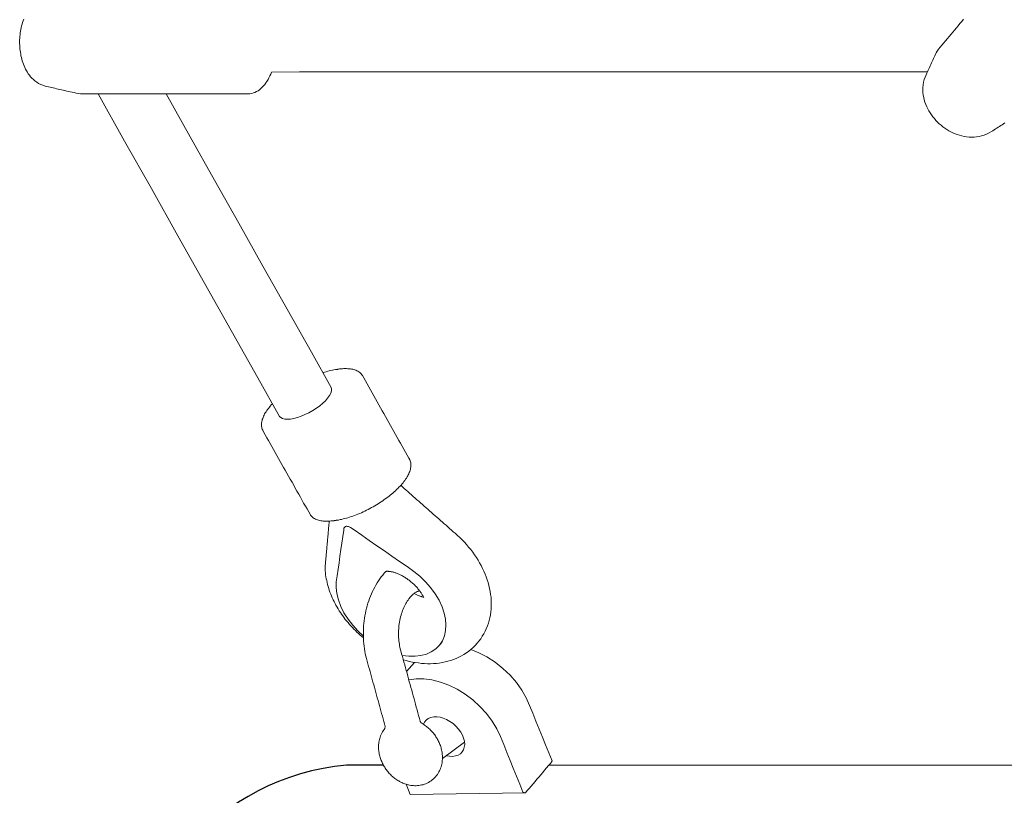
# Model space of a CAD drawing. Extents: x 5742 to 6130, y -5623 to -5264.
# Drawn here: x 5872 to 5883, y -5510 to -5502 of the extents above; entities that cross this region are included whole.
import ezdxf

# ---------------------------------------------------------------- set-up
doc = ezdxf.new("R2010")
doc.units = 0
doc.header["$MEASUREMENT"] = 0
doc.layers.get('0').update_dxf_attribs({"color": 5, "linetype": 'CONTINUOUS'})
doc.layers.add('PHASE-1', color=6, linetype='CONTINUOUS')

# ---------------------------------------------------------------- blocks, each defined once
blk = doc.blocks.new('27464200')
at = {"color": 0, "linetype": 'Continuous', "lineweight": 0}
for p, q in [((-15.655, -42.207), (-15.655, -49.556)), ((-15.726, -50.688, 0), (-15.901, -50.453, 0)), ((-16.932, -50.72, 0), (-16.969, -50.69, 0)), ((-16.749, -50.986, 0), (-16.651, -51.069, 0))]:
    blk.add_line(p, q, dxfattribs=at)
at = {"color": 0, "linetype": 'Continuous', "lineweight": 0, "elevation": 0}
for points in [[(-22.488, -44.704), (-22.479, -44.718), (-22.47, -44.733), (-22.461, -44.747), (-22.451, -44.762), (-22.442, -44.776), (-22.433, -44.791), (-22.424, -44.805), (-22.414, -44.819), (-22.405, -44.834), (-22.396, -44.848), (-22.382, -44.873), (-22.369, -44.899), (-22.358, -44.925), (-22.35, -44.952), (-22.344, -44.979), (-22.34, -45.006), (-22.338, -45.033), (-22.337, -45.06), (-22.338, -45.086), (-22.341, -45.112), (-22.345, -45.137), (-22.35, -45.162), (-22.357, -45.187), (-22.364, -45.211), (-22.373, -45.235), (-22.383, -45.258), (-22.394, -45.28), (-22.406, -45.302), (-22.419, -45.324), (-22.433, -45.345), (-22.448, -45.365), (-22.464, -45.384), (-22.48, -45.403), (-22.497, -45.421), (-22.515, -45.439), (-22.534, -45.455), (-22.554, -45.471), (-22.574, -45.486), (-22.595, -45.5), (-22.616, -45.513), (-22.638, -45.525), (-22.661, -45.536), (-22.685, -45.546), (-22.709, -45.555), (-22.734, -45.562), (-22.759, -45.568), (-22.785, -45.573), (-22.811, -45.576), (-22.838, -45.577), (-22.866, -45.577), (-22.893, -45.574), (-22.921, -45.57), (-22.949, -45.563), (-22.976, -45.554), (-23.002, -45.543), (-23.018, -45.536), (-23.033, -45.528), (-23.049, -45.521), (-23.064, -45.514), (-23.08, -45.507), (-23.095, -45.5), (-23.111, -45.492), (-23.127, -45.485), (-23.142, -45.478), (-23.158, -45.471), (-23.173, -45.464), (-23.189, -45.456), (-23.204, -45.449), (-23.22, -45.442), (-23.235, -45.435), (-23.251, -45.427), (-23.272, -45.412), (-23.295, -45.393), (-23.317, -45.374), (-23.34, -45.355), (-23.363, -45.336), (-23.386, -45.317), (-23.409, -45.297), (-23.432, -45.278), (-23.454, -45.259), (-23.477, -45.24), (-23.5, -45.221), (-23.523, -45.202), (-23.546, -45.183), (-23.569, -45.164), (-23.591, -45.145)], [(-23.591, -55.141), (-23.574, -55.148), (-23.556, -55.154), (-23.538, -55.159), (-23.52, -55.164), (-23.502, -55.168), (-23.484, -55.172), (-23.465, -55.176), (-23.447, -55.178), (-23.428, -55.181), (-23.409, -55.182), (-23.39, -55.184), (-23.371, -55.185), (-23.353, -55.185), (-23.334, -55.185), (-23.315, -55.184), (-23.296, -55.183), (-23.277, -55.182), (-23.258, -55.18), (-23.24, -55.177), (-23.221, -55.174), (-23.203, -55.171), (-23.184, -55.166), (-23.166, -55.162), (-23.148, -55.157), (-23.131, -55.151), (-23.113, -55.145), (-23.095, -55.138), (-23.078, -55.131), (-23.061, -55.122), (-23.044, -55.113), (-23.028, -55.103), (-23.011, -55.093), (-22.995, -55.081), (-22.979, -55.068), (-22.964, -55.054), (-22.949, -55.039), (-22.935, -55.022), (-22.922, -55.003), (-22.909, -54.983), (-22.898, -54.961), (-22.889, -54.938), (-22.881, -54.913), (-22.877, -54.896), (-22.873, -54.879), (-22.869, -54.862), (-22.865, -54.845), (-22.861, -54.828), (-22.857, -54.811), (-22.853, -54.793), (-22.849, -54.776), (-22.845, -54.758), (-22.841, -54.74), (-22.837, -54.722), (-22.832, -54.703), (-22.828, -54.684), (-22.824, -54.665), (-22.82, -54.646), (-22.815, -54.626), (-22.811, -54.606), (-22.806, -54.585), (-22.802, -54.564), (-22.798, -54.538), (-22.798, -54.448), (-22.798, -54.358), (-22.798, -54.268), (-22.798, -54.178), (-22.798, -54.088), (-22.798, -53.998), (-22.798, -53.908), (-22.798, -53.818), (-22.798, -53.728), (-22.798, -53.638), (-22.798, -53.548), (-22.798, -53.458), (-22.798, -53.368), (-22.798, -53.278), (-22.798, -53.188), (-22.798, -53.098), (-22.798, -53.008), (-22.798, -52.918), (-22.798, -52.828), (-22.798, -52.754), (-22.799, -52.735), (-22.802, -52.717), (-22.807, -52.699), (-22.814, -52.682), (-22.822, -52.665), (-22.831, -52.649), (-22.842, -52.633), (-22.854, -52.618), (-22.868, -52.604), (-22.882, -52.591), (-22.897, -52.578), (-22.914, -52.566), (-22.931, -52.554), (-22.949, -52.543), (-22.968, -52.533), (-22.988, -52.523), (-23.008, -52.514), (-23.029, -52.506), (-23.033, -52.208), (-23.033, -51.856), (-23.033, -51.505), (-23.033, -51.153), (-23.033, -50.802), (-23.033, -50.45), (-23.033, -50.099), (-23.033, -49.747), (-23.033, -49.395), (-23.033, -49.044), (-23.033, -48.692), (-23.033, -48.341), (-23.033, -47.989), (-23.033, -47.638), (-23.033, -47.286), (-23.033, -46.935), (-23.033, -46.583), (-23.033, -46.232), (-23.033, -45.88), (-23.033, -45.529)], [(-16.562, -51.045), (-16.573, -50.969), (-16.574, -50.887), (-16.563, -50.799), (-16.54, -50.709), (-16.506, -50.618), (-16.463, -50.531), (-16.411, -50.447), (-16.35, -50.366), (-16.281, -50.29), (-16.205, -50.22), (-16.125, -50.159), (-16.042, -50.109), (-15.96, -50.07), (-15.876, -50.036), (-15.791, -50.002), (-15.707, -49.968), (-15.623, -49.934), (-15.539, -49.9), (-15.455, -49.865), (-15.37, -49.831), (-15.361, -49.806), (-15.385, -49.786), (-15.409, -49.765), (-15.433, -49.745), (-15.457, -49.724), (-15.481, -49.703), (-15.506, -49.683), (-15.53, -49.662), (-15.554, -49.642), (-15.578, -49.621), (-15.602, -49.601), (-15.626, -49.58), (-15.651, -49.559), (-15.675, -49.539), (-15.703, -49.522), (-15.787, -49.556), (-15.871, -49.59), (-15.955, -49.624), (-16.04, -49.658), (-16.124, -49.693), (-16.208, -49.727), (-16.292, -49.761), (-16.374, -49.797), (-16.455, -49.843), (-16.536, -49.901), (-16.614, -49.969), (-16.686, -50.045), (-16.751, -50.127), (-16.807, -50.214), (-16.852, -50.301), (-16.886, -50.386)], [(-15.452, -51.075), (-15.344, -51.031), (-15.361, -49.806)], [(-16.777, -51.104), (-16.768, -51.072), (-16.76, -51.04), (-16.753, -51.008), (-16.747, -50.976), (-16.743, -50.944), (-16.739, -50.911), (-16.737, -50.879), (-16.735, -50.847), (-16.735, -50.815), (-16.736, -50.784), (-16.739, -50.752), (-16.742, -50.721), (-16.747, -50.69), (-16.754, -50.66), (-16.761, -50.629), (-16.77, -50.599), (-16.78, -50.57), (-16.792, -50.541), (-16.805, -50.513), (-16.819, -50.486), (-16.834, -50.459), (-16.851, -50.433), (-16.869, -50.408), (-16.888, -50.384), (-16.908, -50.361), (-16.93, -50.339), (-16.953, -50.318), (-16.976, -50.299), (-17.001, -50.281), (-17.027, -50.264), (-17.053, -50.248), (-17.08, -50.234), (-17.108, -50.221), (-17.137, -50.209), (-17.166, -50.199), (-17.195, -50.19), (-17.225, -50.183), (-17.255, -50.177), (-17.286, -50.173), (-17.317, -50.17), (-17.348, -50.168), (-17.379, -50.168), (-17.41, -50.169), (-17.442, -50.171), (-17.473, -50.175), (-17.504, -50.18), (-17.536, -50.186), (-17.567, -50.193), (-17.598, -50.202), (-17.628, -50.211), (-17.659, -50.222), (-17.689, -50.234), (-17.719, -50.247), (-17.749, -50.261), (-17.779, -50.276), (-17.808, -50.292), (-17.837, -50.309), (-17.866, -50.327), (-17.894, -50.346), (-17.922, -50.366), (-17.949, -50.387), (-17.976, -50.409), (-18.002, -50.431), (-18.028, -50.454), (-18.053, -50.478), (-18.078, -50.503), (-18.101, -50.528), (-18.123, -50.553), (-18.14, -50.572), (-18.157, -50.591), (-18.174, -50.611), (-18.191, -50.63), (-18.208, -50.649), (-18.225, -50.669), (-18.242, -50.688), (-18.259, -50.707), (-18.276, -50.727), (-18.293, -50.746), (-18.31, -50.766), (-18.327, -50.785), (-18.344, -50.804), (-18.361, -50.824), (-18.378, -50.843), (-18.395, -50.862), (-18.412, -50.882), (-18.429, -50.901), (-18.446, -50.92), (-18.463, -50.94), (-18.48, -50.959), (-18.497, -50.978), (-18.515, -50.998), (-18.532, -51.017), (-18.549, -51.037), (-18.566, -51.056), (-18.583, -51.075), (-18.6, -51.095), (-18.613, -51.11), (-18.623, -51.12), (-18.633, -51.131)], [(-17.029, -51.529), (-17.084, -51.587), (-17.144, -51.642), (-17.208, -51.692), (-17.276, -51.735), (-17.345, -51.769), (-17.414, -51.795), (-17.482, -51.812), (-17.546, -51.819), (-17.605, -51.817), (-17.671, -51.808), (-17.741, -51.798), (-17.81, -51.788), (-17.879, -51.778), (-17.949, -51.768), (-18.018, -51.758), (-18.087, -51.748), (-18.156, -51.738), (-18.176, -51.735), (-18.181, -51.734), (-18.186, -51.731), (-18.189, -51.727), (-18.193, -51.723), (-18.195, -51.718), (-18.197, -51.713), (-18.197, -51.704), (-18.196, -51.696), (-18.195, -51.688), (-18.192, -51.68), (-18.189, -51.672), (-18.186, -51.665), (-18.159, -51.626), (-18.103, -51.546), (-18.047, -51.466), (-17.991, -51.385), (-17.935, -51.305), (-17.88, -51.225), (-17.824, -51.144), (-17.768, -51.064), (-17.716, -50.991), (-17.665, -50.928), (-17.607, -50.868), (-17.545, -50.813), (-17.479, -50.765), (-17.41, -50.724), (-17.342, -50.692), (-17.274, -50.669), (-17.21, -50.655), (-17.149, -50.65), (-17.089, -50.654), (-17.032, -50.666), (-16.979, -50.688), (-16.932, -50.719), (-16.892, -50.759), (-16.86, -50.806), (-16.837, -50.858), (-16.821, -50.916), (-16.814, -50.978), (-16.814, -51.046), (-16.823, -51.117)], [(-17.718, -51.29), (-17.698, -51.306), (-17.678, -51.322), (-17.658, -51.338), (-17.637, -51.353), (-17.616, -51.368), (-17.594, -51.382), (-17.572, -51.395), (-17.549, -51.408), (-17.526, -51.42), (-17.502, -51.432), (-17.478, -51.443), (-17.453, -51.453), (-17.428, -51.463), (-17.403, -51.472), (-17.378, -51.48), (-17.352, -51.488), (-17.326, -51.495), (-17.299, -51.501), (-17.273, -51.507), (-17.246, -51.512), (-17.219, -51.517), (-17.192, -51.52), (-17.165, -51.523), (-17.138, -51.526), (-17.11, -51.528), (-17.083, -51.529), (-17.056, -51.529), (-17.029, -51.529), (-17.002, -51.528), (-16.974, -51.526), (-16.948, -51.524), (-16.921, -51.521), (-16.894, -51.517), (-16.868, -51.513), (-16.842, -51.508), (-16.816, -51.502), (-16.79, -51.495), (-16.763, -51.488), (-16.735, -51.48), (-16.707, -51.473), (-16.679, -51.465), (-16.651, -51.457), (-16.623, -51.45), (-16.596, -51.442), (-16.568, -51.434), (-16.54, -51.427), (-16.512, -51.419), (-16.484, -51.411), (-16.456, -51.404), (-16.428, -51.396), (-16.401, -51.388), (-16.373, -51.381), (-16.345, -51.373), (-16.317, -51.365), (-16.289, -51.358), (-16.261, -51.35), (-16.233, -51.342), (-16.205, -51.335), (-16.178, -51.327), (-16.15, -51.319), (-16.122, -51.312), (-16.094, -51.304), (-16.066, -51.297), (-16.047, -51.299), (-16.035, -51.309), (-16.022, -51.318), (-16.009, -51.326), (-15.996, -51.333), (-15.982, -51.34), (-15.968, -51.346), (-15.955, -51.351), (-15.941, -51.355), (-15.928, -51.359), (-15.914, -51.362), (-15.9, -51.364), (-15.887, -51.366), (-15.874, -51.367), (-15.861, -51.368), (-15.848, -51.368), (-15.835, -51.367), (-15.823, -51.367), (-15.81, -51.365), (-15.798, -51.364), (-15.786, -51.362), (-15.774, -51.36), (-15.762, -51.357), (-15.75, -51.354), (-15.739, -51.351), (-15.728, -51.347), (-15.717, -51.343), (-15.706, -51.339), (-15.695, -51.334), (-15.684, -51.33), (-15.674, -51.324), (-15.663, -51.319), (-15.653, -51.314), (-15.643, -51.308), (-15.633, -51.302), (-15.624, -51.296), (-15.614, -51.289), (-15.605, -51.282), (-15.596, -51.275), (-15.587, -51.268), (-15.578, -51.261), (-15.569, -51.253), (-15.561, -51.245), (-15.552, -51.237), (-15.544, -51.229), (-15.536, -51.22), (-15.529, -51.211), (-15.521, -51.202), (-15.514, -51.193), (-15.507, -51.183), (-15.5, -51.174), (-15.494, -51.164), (-15.488, -51.153), (-15.482, -51.143), (-15.476, -51.132), (-15.471, -51.121), (-15.465, -51.11), (-15.461, -51.099), (-15.456, -51.087), (-15.452, -51.075), (-15.449, -51.062), (-15.445, -51.05), (-15.443, -51.037), (-15.44, -51.024), (-15.439, -51.01), (-15.438, -50.996), (-15.437, -50.982), (-15.437, -50.968), (-15.438, -50.953), (-15.439, -50.939), (-15.442, -50.924), (-15.445, -50.909), (-15.448, -50.894), (-15.453, -50.879), (-15.459, -50.865), (-15.465, -50.85), (-15.473, -50.836), (-15.481, -50.822), (-15.49, -50.809), (-15.5, -50.796), (-15.51, -50.783), (-15.521, -50.772), (-15.533, -50.761), (-15.545, -50.751), (-15.558, -50.741), (-15.571, -50.733), (-15.584, -50.725), (-15.597, -50.718), (-15.611, -50.712), (-15.625, -50.707), (-15.638, -50.702), (-15.652, -50.698), (-15.666, -50.695), (-15.679, -50.692), (-15.692, -50.69), (-15.706, -50.689), (-15.719, -50.688), (-15.732, -50.687), (-15.745, -50.688), (-15.757, -50.688), (-15.77, -50.689), (-15.782, -50.69), (-15.794, -50.692), (-15.806, -50.694), (-15.818, -50.697), (-15.83, -50.7), (-15.842, -50.703), (-15.853, -50.706), (-15.864, -50.71), (-15.875, -50.714), (-15.886, -50.719), (-15.897, -50.723), (-15.907, -50.728), (-15.918, -50.733), (-15.928, -50.739), (-15.938, -50.744), (-15.948, -50.75), (-15.958, -50.757), (-15.967, -50.763), (-15.977, -50.77), (-15.986, -50.776), (-15.995, -50.784), (-16.004, -50.791), (-16.013, -50.799), (-16.021, -50.806), (-16.03, -50.814), (-16.038, -50.823), (-16.046, -50.831), (-16.054, -50.84), (-16.061, -50.849), (-16.068, -50.858), (-16.076, -50.867), (-16.082, -50.877), (-16.089, -50.887), (-16.095, -50.897), (-16.102, -50.907), (-16.102, -50.908), (-16.103, -50.909), (-16.103, -50.91), (-16.104, -50.911), (-16.105, -50.912), (-16.106, -50.913), (-16.107, -50.914), (-16.108, -50.915), (-16.108, -50.916), (-16.109, -50.917), (-16.11, -50.918), (-16.111, -50.918), (-16.112, -50.919), (-16.114, -50.92), (-16.115, -50.92), (-16.116, -50.921), (-16.117, -50.922), (-16.118, -50.922), (-16.119, -50.923), (-16.12, -50.923), (-16.122, -50.924), (-16.123, -50.924), (-16.124, -50.925), (-16.154, -50.933), (-16.184, -50.941), (-16.214, -50.949), (-16.244, -50.957), (-16.274, -50.966), (-16.304, -50.974), (-16.333, -50.982), (-16.363, -50.99), (-16.393, -50.999), (-16.423, -51.007), (-16.453, -51.015), (-16.483, -51.023), (-16.513, -51.031), (-16.543, -51.04), (-16.573, -51.048), (-16.603, -51.056), (-16.633, -51.064), (-16.662, -51.072), (-16.692, -51.081), (-16.722, -51.089), (-16.752, -51.097), (-16.782, -51.105), (-16.812, -51.114), (-16.842, -51.122), (-16.872, -51.13), (-16.894, -51.136), (-16.91, -51.14), (-16.926, -51.143), (-16.943, -51.146), (-16.96, -51.149), (-16.977, -51.151), (-16.995, -51.153), (-17.013, -51.154), (-17.031, -51.155), (-17.05, -51.155), (-17.068, -51.155), (-17.087, -51.154), (-17.105, -51.153), (-17.124, -51.152), (-17.143, -51.15), (-17.161, -51.147), (-17.179, -51.144), (-17.197, -51.141), (-17.215, -51.137), (-17.233, -51.133), (-17.251, -51.128), (-17.268, -51.123), (-17.284, -51.117), (-17.301, -51.111), (-17.317, -51.105), (-17.332, -51.099), (-17.347, -51.092), (-17.361, -51.085), (-17.375, -51.077), (-17.388, -51.07), (-17.401, -51.062), (-17.412, -51.054), (-17.424, -51.046), (-17.434, -51.038), (-17.444, -51.03), (-17.453, -51.022), (-17.461, -51.014), (-17.469, -51.006), (-17.476, -50.998), (-17.482, -50.99), (-17.488, -50.983), (-17.492, -50.976), (-17.497, -50.969), (-17.5, -50.962), (-17.503, -50.956), (-17.505, -50.95), (-17.507, -50.945), (-17.509, -50.94), (-17.51, -50.935), (-17.511, -50.93)], [(-17.483, -50.99), (-17.479, -50.982), (-17.475, -50.975), (-17.471, -50.968), (-17.468, -50.96), (-17.465, -50.953), (-17.462, -50.946), (-17.459, -50.939), (-17.456, -50.932), (-17.453, -50.926), (-17.451, -50.919), (-17.449, -50.912), (-17.447, -50.906), (-17.445, -50.899), (-17.443, -50.893), (-17.441, -50.887)], [(-19.832, -51.96), (-19.837, -51.942), (-19.842, -51.925), (-19.847, -51.908), (-19.851, -51.891), (-19.855, -51.874), (-19.858, -51.858), (-19.861, -51.842), (-19.864, -51.826), (-19.864, -51.823), (-19.865, -51.822), (-19.865, -51.821), (-19.865, -51.82), (-19.865, -51.819), (-19.865, -51.818), (-19.865, -51.817), (-19.865, -51.816), (-19.866, -51.815), (-19.866, -51.814), (-19.866, -51.813), (-19.866, -51.812), (-19.866, -51.811), (-19.866, -51.81), (-19.867, -51.809), (-19.867, -51.808), (-19.867, -51.806), (-19.867, -51.805), (-19.867, -51.804), (-19.867, -51.803), (-19.868, -51.802), (-19.868, -51.801), (-19.868, -51.8), (-19.868, -51.799), (-19.868, -51.798), (-19.868, -51.797), (-19.868, -51.796), (-19.869, -51.795), (-19.871, -51.781), (-19.872, -51.765), (-19.874, -51.75), (-19.875, -51.736), (-19.875, -51.721), (-19.875, -51.707), (-19.874, -51.693), (-19.873, -51.68), (-19.872, -51.667), (-19.87, -51.654), (-19.868, -51.642), (-19.865, -51.63), (-19.861, -51.619), (-19.857, -51.608), (-19.852, -51.597), (-19.847, -51.587), (-19.841, -51.577), (-19.834, -51.568), (-19.826, -51.56), (-19.818, -51.552), (-19.809, -51.545), (-19.8, -51.539), (-19.775, -51.525), (-19.743, -51.507), (-19.712, -51.489), (-19.68, -51.471), (-19.649, -51.454), (-19.617, -51.436), (-19.585, -51.418), (-19.554, -51.4), (-19.522, -51.382), (-19.491, -51.365), (-19.459, -51.347), (-19.427, -51.329), (-19.396, -51.311), (-19.364, -51.294), (-19.333, -51.276), (-19.301, -51.258), (-19.269, -51.24), (-19.238, -51.222), (-19.206, -51.205), (-19.175, -51.187), (-19.143, -51.169), (-19.111, -51.151), (-19.08, -51.134), (-19.048, -51.116), (-19.017, -51.098), (-18.985, -51.08), (-18.953, -51.062), (-18.922, -51.045), (-18.905, -51.036), (-18.895, -51.031), (-18.884, -51.028), (-18.873, -51.025), (-18.862, -51.024), (-18.851, -51.023), (-18.839, -51.023), (-18.828, -51.024), (-18.816, -51.026), (-18.804, -51.028), (-18.793, -51.031), (-18.781, -51.035), (-18.769, -51.04), (-18.757, -51.045), (-18.746, -51.051), (-18.734, -51.057), (-18.722, -51.064), (-18.71, -51.071), (-18.698, -51.079), (-18.685, -51.088), (-18.673, -51.097), (-18.661, -51.107), (-18.649, -51.117), (-18.636, -51.128), (-18.624, -51.139), (-18.612, -51.151), (-18.6, -51.163), (-18.587, -51.175), (-18.575, -51.188), (-18.563, -51.202), (-18.551, -51.216), (-18.539, -51.23), (-18.527, -51.245), (-18.515, -51.259), (-18.504, -51.275), (-18.492, -51.29), (-18.481, -51.306), (-18.469, -51.323), (-18.458, -51.339), (-18.447, -51.356), (-18.437, -51.373), (-18.426, -51.39), (-18.416, -51.407), (-18.406, -51.425), (-18.396, -51.442), (-18.386, -51.46), (-18.377, -51.478), (-18.368, -51.496), (-18.359, -51.514), (-18.35, -51.532), (-18.342, -51.55), (-18.334, -51.568), (-18.327, -51.586), (-18.32, -51.604), (-18.313, -51.622), (-18.306, -51.64), (-18.3, -51.658), (-18.294, -51.675), (-18.289, -51.693), (-18.284, -51.71), (-18.279, -51.727), (-18.275, -51.744), (-18.271, -51.761), (-18.268, -51.777), (-18.264, -51.793), (-18.262, -51.809), (-18.261, -51.812), (-18.261, -51.813), (-18.261, -51.814), (-18.261, -51.815), (-18.261, -51.816), (-18.261, -51.817), (-18.261, -51.818), (-18.26, -51.819), (-18.26, -51.82), (-18.26, -51.821), (-18.26, -51.823), (-18.26, -51.824), (-18.26, -51.825), (-18.259, -51.826), (-18.259, -51.827), (-18.259, -51.828), (-18.259, -51.829), (-18.259, -51.83), (-18.259, -51.831), (-18.258, -51.832), (-18.258, -51.833), (-18.258, -51.834), (-18.258, -51.835), (-18.258, -51.836), (-18.258, -51.837), (-18.258, -51.838), (-18.257, -51.84), (-18.257, -51.841), (-18.255, -51.854), (-18.254, -51.87), (-18.252, -51.885), (-18.251, -51.9), (-18.251, -51.914), (-18.251, -51.928), (-18.251, -51.942), (-18.252, -51.955), (-18.254, -51.968), (-18.256, -51.981), (-18.258, -51.993), (-18.261, -52.005), (-18.265, -52.016), (-18.269, -52.027), (-18.274, -52.038), (-18.279, -52.048), (-18.285, -52.058), (-18.292, -52.067), (-18.299, -52.075), (-18.307, -52.083), (-18.316, -52.09), (-18.325, -52.096), (-18.35, -52.11), (-18.382, -52.128), (-18.413, -52.146), (-18.445, -52.164), (-18.477, -52.182), (-18.508, -52.199), (-18.54, -52.217), (-18.571, -52.235), (-18.603, -52.253), (-18.635, -52.27), (-18.666, -52.288), (-18.698, -52.306), (-18.729, -52.324), (-18.761, -52.342), (-18.793, -52.359), (-18.824, -52.377), (-18.856, -52.395), (-18.887, -52.413), (-18.919, -52.43), (-18.951, -52.448), (-18.982, -52.466), (-19.014, -52.484), (-19.045, -52.502), (-19.077, -52.519), (-19.109, -52.537), (-19.14, -52.555), (-19.172, -52.573), (-19.203, -52.59), (-19.22, -52.6), (-19.231, -52.604), (-19.241, -52.608), (-19.252, -52.61), (-19.264, -52.612), (-19.275, -52.612), (-19.286, -52.612), (-19.298, -52.611), (-19.31, -52.61), (-19.321, -52.607), (-19.333, -52.604), (-19.345, -52.6), (-19.356, -52.596), (-19.368, -52.591), (-19.38, -52.585), (-19.392, -52.579), (-19.404, -52.572), (-19.416, -52.564), (-19.428, -52.556), (-19.44, -52.547), (-19.452, -52.538), (-19.465, -52.529), (-19.477, -52.519), (-19.489, -52.508), (-19.501, -52.497)], [(-17.009, -51.528), (-17.024, -51.546), (-17.039, -51.563), (-17.055, -51.58), (-17.07, -51.597), (-17.087, -51.614), (-17.103, -51.63), (-17.12, -51.646), (-17.137, -51.662), (-17.154, -51.677), (-17.172, -51.692), (-17.189, -51.706), (-17.207, -51.721), (-17.225, -51.734), (-17.244, -51.748), (-17.262, -51.761), (-17.281, -51.773), (-17.299, -51.786), (-17.318, -51.797), (-17.338, -51.809), (-17.357, -51.82), (-17.377, -51.83), (-17.396, -51.84), (-17.416, -51.85), (-17.436, -51.859), (-17.456, -51.868), (-17.476, -51.876), (-17.497, -51.884), (-17.517, -51.891), (-17.537, -51.897), (-17.558, -51.904), (-17.578, -51.909), (-17.599, -51.915), (-17.619, -51.919), (-17.64, -51.923), (-17.661, -51.927), (-17.681, -51.93), (-17.702, -51.932), (-17.723, -51.934), (-17.742, -51.936), (-17.75, -51.936), (-17.755, -51.936), (-17.76, -51.936), (-17.764, -51.936), (-17.771, -51.935), (-17.782, -51.934), (-17.793, -51.933), (-17.805, -51.932), (-17.816, -51.931), (-17.827, -51.93), (-17.838, -51.929), (-17.849, -51.928), (-17.86, -51.927), (-17.872, -51.926), (-17.883, -51.925), (-17.894, -51.924), (-17.905, -51.923), (-17.916, -51.922), (-17.928, -51.921), (-17.939, -51.92), (-17.95, -51.919), (-17.961, -51.918), (-17.972, -51.917), (-17.983, -51.916), (-17.995, -51.915), (-18.006, -51.914), (-18.017, -51.913), (-18.028, -51.912), (-18.039, -51.911), (-18.051, -51.91), (-18.062, -51.909), (-18.073, -51.908), (-18.084, -51.907), (-18.095, -51.906), (-18.106, -51.905), (-18.118, -51.904), (-18.129, -51.903), (-18.14, -51.902), (-18.151, -51.901), (-18.162, -51.9), (-18.173, -51.899), (-18.185, -51.898), (-18.196, -51.897), (-18.207, -51.896), (-18.218, -51.895), (-18.229, -51.894), (-18.241, -51.893), (-18.252, -51.892)], [(-22.798, -54.351), (-22.294, -54.068), (-21.79, -53.784), (-21.286, -53.501), (-20.783, -53.218), (-20.279, -52.934), (-19.775, -52.651), (-19.366, -52.42), (-19.353, -52.408), (-19.343, -52.39), (-19.338, -52.366), (-19.336, -52.337), (-19.338, -52.304), (-19.345, -52.268), (-19.355, -52.231), (-19.368, -52.192), (-19.385, -52.15), (-19.406, -52.109), (-19.429, -52.067), (-19.454, -52.028), (-19.48, -51.992), (-19.507, -51.96), (-19.533, -51.933), (-19.561, -51.909), (-19.588, -51.889), (-19.613, -51.876), (-19.637, -51.868), (-19.657, -51.867), (-19.675, -51.872), (-20.048, -52.081), (-20.506, -52.339), (-20.964, -52.597), (-21.423, -52.855), (-21.881, -53.113), (-22.339, -53.37), (-22.798, -53.628)]]:
    blk.add_lwpolyline(points, dxfattribs=at)
at = {"linetype": 'Continuous', "lineweight": 0, "elevation": 0}
for points in [[(-15.756, -50.647), (-15.75, -50.613), (-15.749, -50.579), (-15.754, -50.548), (-15.764, -50.52), (-15.778, -50.496), (-15.797, -50.478), (-15.82, -50.464), (-15.847, -50.455), (-15.877, -50.451), (-15.91, -50.454), (-15.943, -50.462), (-15.975, -50.475), (-16.007, -50.493), (-16.039, -50.516), (-16.07, -50.544), (-16.098, -50.575), (-16.122, -50.609), (-16.141, -50.644), (-16.155, -50.679), (-16.165, -50.712), (-16.17, -50.746), (-16.169, -50.78), (-16.163, -50.811), (-16.152, -50.838), (-16.135, -50.861), (-16.115, -50.878), (-16.091, -50.89)], [(-17.441, -50.887), (-17.448, -50.89), (-17.454, -50.894), (-17.461, -50.898), (-17.468, -50.902), (-17.475, -50.906), (-17.482, -50.91), (-17.489, -50.915), (-17.497, -50.92), (-17.504, -50.925), (-17.511, -50.931), (-17.518, -50.936), (-17.526, -50.942), (-17.533, -50.948), (-17.541, -50.954), (-17.548, -50.961), (-17.555, -50.968), (-17.562, -50.975), (-17.57, -50.982), (-17.577, -50.989), (-17.584, -50.996), (-17.59, -51.004), (-17.597, -51.011), (-17.604, -51.019), (-17.61, -51.027), (-17.617, -51.035), (-17.623, -51.043), (-17.629, -51.052), (-17.635, -51.06), (-17.641, -51.068), (-17.647, -51.077), (-17.652, -51.085), (-17.657, -51.093), (-17.662, -51.102), (-17.667, -51.11), (-17.672, -51.119), (-17.676, -51.127), (-17.68, -51.136), (-17.684, -51.144), (-17.688, -51.152), (-17.691, -51.16), (-17.695, -51.168), (-17.698, -51.176), (-17.701, -51.184), (-17.703, -51.192), (-17.706, -51.199), (-17.708, -51.206), (-17.71, -51.213), (-17.712, -51.22), (-17.713, -51.227), (-17.714, -51.233), (-17.716, -51.239), (-17.717, -51.245), (-17.717, -51.251), (-17.718, -51.256), (-17.718, -51.261), (-17.719, -51.266), (-17.719, -51.27), (-17.719, -51.274), (-17.719, -51.277), (-17.719, -51.28), (-17.719, -51.283), (-17.718, -51.286), (-17.718, -51.288)]]:
    blk.add_lwpolyline(points, dxfattribs=at)
blk.add_lwpolyline([(-15.655, -51.315), (-15.655, -51.708, 0.409771), (-12.998, -53.983), (13.002, -53.983, 0.409769), (15.66, -51.708), (15.66, -51.25)], format="xyb")

msp = doc.modelspace()

# ---------------------------------------------------------------- block references
at = {"layer": 'PHASE-1', "rotation": 270.0000000000015}
msp.add_blockref('27464200', (5927.471, -5525.433), dxfattribs=at)

doc.saveas('drawing.dxf')
